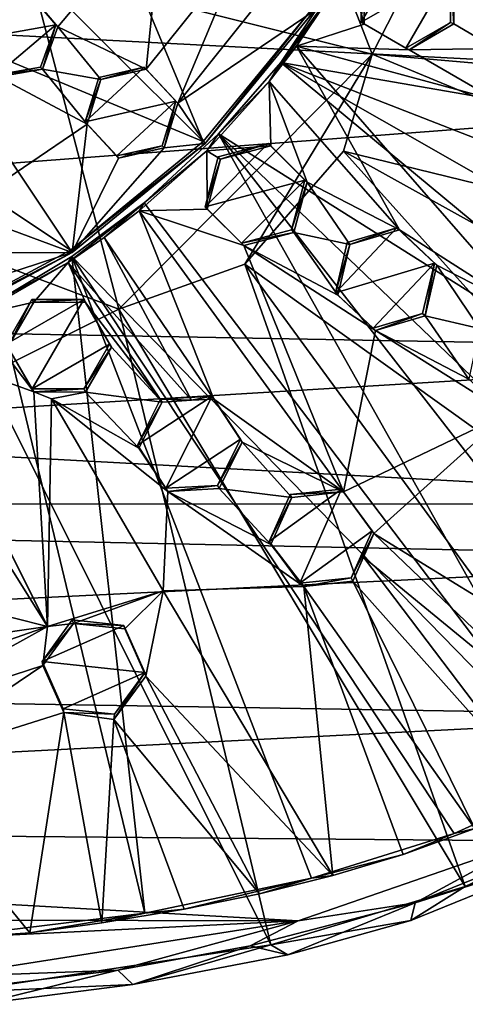
# Model space of a CAD drawing. Units: inches. Extents: x -3.67 to 3.67, y -3.68 to 3.67.
# Drawn here: x 1.07 to 2.16, y -3.63 to -1.22 of the extents above; entities that cross this region are included whole.
import ezdxf

# ---------------------------------------------------------------- set-up
doc = ezdxf.new("R2010")
doc.units = ezdxf.units.IN
doc.layers.get('0').update_dxf_attribs({"true_color": 0xc2ced6})

msp = doc.modelspace()

# ---------------------------------------------------------------- linework, layer by layer
for points in [[(1.0924, -1.0922), (1.9292, -1.3028), (1.6383, -0.5465), (1.0924, -1.0922)], [(2.0999, -0.9683), (1.6383, -0.5465), (1.9292, -1.3028), (2.0999, -0.9683)], [(3.568, -0.7352), (3.4956, -1.3836), (-3.5435, -1.0171), (3.568, -0.7352)], [(1.2289, -0.8226), (1.0456, -1.0457), (1.5164, -1.5164), (1.2289, -0.8226)], [(1.5164, -1.5164), (1.7822, -1.1929), (1.2289, -0.8226), (1.5164, -1.5164)], [(1.4191, -0.9292), (1.1615, -1.2362), (1.091, -1.1523), (1.4191, -0.9292)], [(1.3774, -1.3396), (1.1615, -1.2362), (1.4191, -0.9292), (1.3774, -1.3396)], [(1.4191, -0.9292), (1.6125, -1.0448), (1.3774, -1.3396), (1.4191, -0.9292)], [(2.0999, -0.9683), (1.9292, -1.3028), (3.5311, -1.4421), (2.0999, -0.9683)], [(3.4956, -1.3836), (-3.3841, -1.9059), (-3.5435, -1.0171), (3.4956, -1.3836)], [(1.5164, -1.5164), (1.0456, -1.0457), (0.8225, -1.2289), (1.5164, -1.5164)], [(1.6125, -1.0448), (1.4545, -1.4228), (1.3774, -1.3396), (1.6125, -1.0448)], [(1.4545, -1.4228), (1.6125, -1.0448), (1.7108, -1.1015), (1.4545, -1.4228)], [(3.3581, -1.6094), (1.883, -1.059), (1.7067, -1.3228), (3.3581, -1.6094)], [(1.8092, -1.1839), (1.7067, -1.3228), (1.883, -1.059), (1.8092, -1.1839)], [(1.9023, -1.0983), (2.0116, -1.0355), (1.9027, -1.2248), (1.9023, -1.0983)], [(2.0116, -1.0355), (2.121, -1.0988), (1.9027, -1.2248), (2.0116, -1.0355)], [(0.5462, -1.6378), (1.3109, -1.9261), (1.0924, -1.0922), (0.5462, -1.6378)], [(1.9292, -1.3028), (1.0924, -1.0922), (1.3109, -1.9261), (1.9292, -1.3028)], [(1.7108, -1.1015), (1.7879, -1.1967), (1.4545, -1.4228), (1.7108, -1.1015)], [(1.8092, -1.1839), (1.8727, -1.0926), (1.7451, -1.283), (1.8092, -1.1839)], [(1.8727, -1.0926), (1.9099, -1.2292), (1.7451, -1.283), (1.8727, -1.0926)], [(1.8727, -1.0926), (1.9097, -1.1027), (1.9099, -1.2292), (1.8727, -1.0926)], [(1.9097, -1.1027), (1.9023, -1.0983), (1.9027, -1.2248), (1.9097, -1.1027)], [(2.012, -1.2881), (1.9027, -1.2248), (2.121, -1.0988), (2.012, -1.2881)], [(1.9027, -1.2248), (1.9099, -1.2292), (1.9097, -1.1027), (1.9027, -1.2248)], [(2.012, -1.2881), (2.121, -1.0988), (2.1214, -1.2253), (2.012, -1.2881)], [(2.1291, -1.2289), (2.1214, -1.2253), (2.121, -1.0988), (2.1291, -1.2289)], [(2.121, -1.0988), (2.1289, -1.103), (2.1291, -1.2289), (2.121, -1.0988)], [(2.1291, -1.2289), (2.1289, -1.103), (2.2321, -1.2886), (2.1291, -1.2289)], [(1.0862, -1.1472), (1.1567, -1.2311), (0.9412, -1.2689), (1.0862, -1.1472)], [(1.1567, -1.2311), (1.0862, -1.1472), (1.091, -1.1523), (1.1567, -1.2311)], [(1.1567, -1.2311), (1.091, -1.1523), (1.1615, -1.2362), (1.1567, -1.2311)], [(1.7879, -1.1967), (1.5213, -1.5213), (1.4545, -1.4228), (1.7879, -1.1967)], [(1.7822, -1.1929), (1.5164, -1.5164), (1.5213, -1.5213), (1.7822, -1.1929)], [(1.5213, -1.5213), (1.7879, -1.1967), (1.7822, -1.1929), (1.5213, -1.5213)], [(1.6779, -1.3698), (1.7067, -1.3228), (1.8092, -1.1839), (1.6779, -1.3698)], [(1.6779, -1.3698), (1.8092, -1.1839), (1.7451, -1.283), (1.6779, -1.3698)], [(1.9027, -1.2248), (2.012, -1.2881), (2.0204, -1.2919), (1.9027, -1.2248)], [(2.0204, -1.2919), (1.9099, -1.2292), (1.9027, -1.2248), (2.0204, -1.2919)], [(2.0204, -1.2919), (2.012, -1.2881), (2.1214, -1.2253), (2.0204, -1.2919)], [(2.1214, -1.2253), (2.1291, -1.2289), (2.0204, -1.2919), (2.1214, -1.2253)], [(1.1929, -1.7822), (0.8225, -1.2289), (0.5677, -1.3655), (1.1929, -1.7822)], [(0.8225, -1.2289), (1.1929, -1.7822), (1.5164, -1.5164), (0.8225, -1.2289)], [(1.0116, -1.3529), (0.9412, -1.2689), (1.1567, -1.2311), (1.0116, -1.3529)], [(1.1567, -1.2311), (1.1195, -1.3342), (1.0116, -1.3529), (1.1567, -1.2311)], [(1.1567, -1.2311), (1.124, -1.3395), (1.1195, -1.3342), (1.1567, -1.2311)], [(1.1615, -1.2362), (1.124, -1.3395), (1.1567, -1.2311), (1.1615, -1.2362)], [(1.124, -1.3395), (1.1615, -1.2362), (1.2663, -1.3648), (1.124, -1.3395)], [(1.1615, -1.2362), (1.3774, -1.3396), (1.2663, -1.3648), (1.1615, -1.2362)], [(1.9099, -1.2292), (2.0204, -1.2919), (1.7451, -1.283), (1.9099, -1.2292)], [(2.2321, -1.2886), (2.0204, -1.2919), (2.1291, -1.2289), (2.2321, -1.2886)], [(1.7451, -1.283), (1.9961, -1.7324), (1.6779, -1.3698), (1.7451, -1.283)], [(1.7451, -1.283), (2.2322, -1.4153), (2.3125, -1.9346), (1.7451, -1.283)], [(1.9961, -1.7324), (1.7451, -1.283), (2.3125, -1.9346), (1.9961, -1.7324)], [(1.7451, -1.283), (2.0204, -1.2919), (2.2322, -1.4153), (1.7451, -1.283)], [(2.2322, -1.4153), (2.0204, -1.2919), (2.2321, -1.2886), (2.2322, -1.4153)], [(1.3109, -1.9261), (1.6185, -1.8162), (1.9292, -1.3028), (1.3109, -1.9261)], [(3.061, -2.4473), (1.7067, -1.3228), (1.5543, -1.4973), (3.061, -2.4473)], [(1.7067, -1.3228), (1.6779, -1.3698), (1.5543, -1.4973), (1.7067, -1.3228)], [(1.6185, -1.8162), (1.8597, -1.54), (1.9292, -1.3028), (1.6185, -1.8162)], [(3.2762, -1.9354), (1.7067, -1.3228), (3.1926, -2.1723), (3.2762, -1.9354)], [(3.1926, -2.1723), (1.7067, -1.3228), (3.061, -2.4473), (3.1926, -2.1723)], [(1.7067, -1.3228), (3.2762, -1.9354), (3.3581, -1.6094), (1.7067, -1.3228)], [(1.9292, -1.3028), (1.8597, -1.54), (3.4157, -1.9205), (1.9292, -1.3028)], [(3.4157, -1.9205), (3.5311, -1.4421), (1.9292, -1.3028), (3.4157, -1.9205)], [(1.0116, -1.3529), (1.1195, -1.3342), (1.124, -1.3395), (1.0116, -1.3529)], [(1.124, -1.3395), (1.0157, -1.3585), (1.0116, -1.3529), (1.124, -1.3395)], [(1.2329, -1.4736), (1.0157, -1.3585), (1.124, -1.3395), (1.2329, -1.4736)], [(1.124, -1.3395), (1.2663, -1.3648), (1.2329, -1.4736), (1.124, -1.3395)], [(1.3724, -1.3347), (1.4496, -1.4179), (1.2285, -1.4683), (1.3724, -1.3347)], [(1.3724, -1.3347), (1.2285, -1.4683), (1.2616, -1.3597), (1.3724, -1.3347)], [(1.2616, -1.3597), (1.2663, -1.3648), (1.3724, -1.3347), (1.2616, -1.3597)], [(1.3774, -1.3396), (1.3724, -1.3347), (1.2663, -1.3648), (1.3774, -1.3396)], [(1.3724, -1.3347), (1.3774, -1.3396), (1.4545, -1.4228), (1.3724, -1.3347)], [(1.4545, -1.4228), (1.4496, -1.4179), (1.3724, -1.3347), (1.4545, -1.4228)], [(0.5677, -1.3655), (0.8232, -1.9802), (1.1929, -1.7822), (0.5677, -1.3655)], [(0.9213, -1.6861), (1.0157, -1.3585), (1.2329, -1.4736), (0.9213, -1.6861)], [(1.2285, -1.4683), (1.2663, -1.3648), (1.2616, -1.3597), (1.2285, -1.4683)], [(1.2329, -1.4736), (1.2663, -1.3648), (1.2285, -1.4683), (1.2329, -1.4736)], [(1.6779, -1.3698), (1.5255, -1.5392), (1.5543, -1.4973), (1.6779, -1.3698)], [(1.6816, -1.5266), (1.5255, -1.5392), (1.6779, -1.3698), (1.6816, -1.5266)], [(1.6779, -1.3698), (1.9961, -1.7324), (1.7709, -1.6156), (1.6779, -1.3698)], [(1.6816, -1.5266), (1.6779, -1.3698), (1.7709, -1.6156), (1.6816, -1.5266)], [(3.3401, -2.0279), (-3.3841, -1.9059), (3.4956, -1.3836), (3.3401, -2.0279)], [(1.3057, -1.5515), (1.2285, -1.4683), (1.4496, -1.4179), (1.3057, -1.5515)], [(1.4496, -1.4179), (1.4164, -1.5265), (1.3057, -1.5515), (1.4496, -1.4179)], [(1.4212, -1.5315), (1.4164, -1.5265), (1.4496, -1.4179), (1.4212, -1.5315)], [(1.4496, -1.4179), (1.4545, -1.4228), (1.4212, -1.5315), (1.4496, -1.4179)], [(1.5213, -1.5213), (1.4212, -1.5315), (1.4545, -1.4228), (1.5213, -1.5213)], [(1.3101, -1.5568), (1.2329, -1.4736), (1.2285, -1.4683), (1.3101, -1.5568)], [(1.2285, -1.4683), (1.3057, -1.5515), (1.3101, -1.5568), (1.2285, -1.4683)], [(1.2329, -1.4736), (1.1967, -1.7879), (0.9213, -1.6861), (1.2329, -1.4736)], [(1.1967, -1.7879), (1.2329, -1.4736), (1.3101, -1.5568), (1.1967, -1.7879)], [(1.5213, -1.5213), (1.5164, -1.5164), (1.1929, -1.7822), (1.5213, -1.5213)], [(1.5543, -1.4973), (1.3721, -1.6665), (2.4361, -3.0689), (1.5543, -1.4973)], [(1.5255, -1.5392), (1.3721, -1.6665), (1.5543, -1.4973), (1.5255, -1.5392)], [(1.5543, -1.4973), (2.6573, -2.9171), (2.8492, -2.7408), (1.5543, -1.4973)], [(1.5543, -1.4973), (2.8492, -2.7408), (3.061, -2.4473), (1.5543, -1.4973)], [(2.4361, -3.0689), (2.6573, -2.9171), (1.5543, -1.4973), (2.4361, -3.0689)], [(1.1929, -1.7822), (1.1967, -1.7879), (1.5213, -1.5213), (1.1929, -1.7822)], [(1.1967, -1.7879), (1.4212, -1.5315), (1.5213, -1.5213), (1.1967, -1.7879)], [(1.3101, -1.5568), (1.4212, -1.5315), (1.1967, -1.7879), (1.3101, -1.5568)], [(1.3057, -1.5515), (1.4164, -1.5265), (1.3101, -1.5568), (1.3057, -1.5515)], [(1.4212, -1.5315), (1.3101, -1.5568), (1.4164, -1.5265), (1.4212, -1.5315)], [(1.3603, -1.6857), (1.3721, -1.6665), (1.5255, -1.5392), (1.3603, -1.6857)], [(1.3603, -1.6857), (1.5255, -1.5392), (1.5266, -1.6816), (1.3603, -1.6857)], [(1.765, -1.6106), (1.5213, -1.6757), (1.6757, -1.5213), (1.765, -1.6106)], [(1.5536, -1.5537), (1.6757, -1.5213), (1.5213, -1.6757), (1.5536, -1.5537)], [(1.5255, -1.5392), (1.6816, -1.5266), (1.5593, -1.5593), (1.5255, -1.5392)], [(1.5255, -1.5392), (1.5593, -1.5593), (1.5266, -1.6816), (1.5255, -1.5392)], [(1.6757, -1.5213), (1.5536, -1.5537), (1.5593, -1.5593), (1.6757, -1.5213)], [(1.5593, -1.5593), (1.6816, -1.5266), (1.6757, -1.5213), (1.5593, -1.5593)], [(1.8597, -1.54), (1.6185, -1.8162), (2.9852, -2.7957), (1.8597, -1.54)], [(1.7709, -1.6156), (1.765, -1.6106), (1.6757, -1.5213), (1.7709, -1.6156)], [(1.6757, -1.5213), (1.6816, -1.5266), (1.7709, -1.6156), (1.6757, -1.5213)], [(2.9852, -2.7957), (3.2725, -2.3256), (1.8597, -1.54), (2.9852, -2.7957)], [(1.8597, -1.54), (3.2725, -2.3256), (3.4157, -1.9205), (1.8597, -1.54)], [(1.5593, -1.5593), (1.5536, -1.5537), (1.5213, -1.6757), (1.5593, -1.5593)], [(1.5213, -1.6757), (1.5266, -1.6816), (1.5593, -1.5593), (1.5213, -1.6757)], [(1.5213, -1.6757), (1.765, -1.6106), (1.6106, -1.765), (1.5213, -1.6757)], [(1.6106, -1.765), (1.765, -1.6106), (1.7327, -1.7327), (1.6106, -1.765)], [(1.7327, -1.7327), (1.765, -1.6106), (1.7709, -1.6156), (1.7327, -1.7327)], [(1.7709, -1.6156), (1.7379, -1.7386), (1.7327, -1.7327), (1.7709, -1.6156)], [(1.8748, -1.7686), (1.7379, -1.7386), (1.7709, -1.6156), (1.8748, -1.7686)], [(1.7709, -1.6156), (1.9961, -1.7324), (1.8748, -1.7686), (1.7709, -1.6156)], [(0.987, -2.0874), (1.3109, -1.9261), (0.5462, -1.6378), (0.987, -2.0874)], [(1.1958, -1.7977), (1.3721, -1.6665), (1.1864, -1.8125), (1.1958, -1.7977)], [(1.1864, -1.8125), (1.3721, -1.6665), (1.275, -1.7511), (1.1864, -1.8125)], [(2.4361, -3.0689), (1.3721, -1.6665), (1.1958, -1.7977), (2.4361, -3.0689)], [(1.3721, -1.6665), (1.3603, -1.6857), (1.275, -1.7511), (1.3721, -1.6665)], [(1.5266, -1.6816), (1.616, -1.771), (1.3603, -1.6857), (1.5266, -1.6816)], [(1.5213, -1.6757), (1.6106, -1.765), (1.616, -1.771), (1.5213, -1.6757)], [(1.616, -1.771), (1.5266, -1.6816), (1.5213, -1.6757), (1.616, -1.771)], [(0.9706, -1.7883), (0.9213, -1.6861), (1.1967, -1.7879), (0.9706, -1.7883)], [(1.275, -1.7511), (1.3603, -1.6857), (1.5427, -2.1462), (1.275, -1.7511)], [(1.3603, -1.6857), (1.8594, -2.3732), (1.5427, -2.1462), (1.3603, -1.6857)], [(1.8594, -2.3732), (1.3603, -1.6857), (1.616, -1.771), (1.8594, -2.3732)], [(1.6106, -1.765), (1.7327, -1.7327), (1.7379, -1.7386), (1.6106, -1.765)], [(2.0816, -1.814), (1.84, -1.8862), (1.9899, -1.7273), (2.0816, -1.814)], [(1.8688, -1.7633), (1.9899, -1.7273), (1.84, -1.8862), (1.8688, -1.7633)], [(1.9899, -1.7273), (1.8688, -1.7633), (1.8748, -1.7686), (1.9899, -1.7273)], [(1.8748, -1.7686), (1.9961, -1.7324), (1.9899, -1.7273), (1.8748, -1.7686)], [(2.0879, -1.8191), (2.0816, -1.814), (1.9899, -1.7273), (2.0879, -1.8191)], [(1.9899, -1.7273), (1.9961, -1.7324), (2.0879, -1.8191), (1.9899, -1.7273)], [(2.0879, -1.8191), (1.9961, -1.7324), (2.3125, -1.9346), (2.0879, -1.8191)], [(1.1864, -1.8125), (1.275, -1.7511), (1.4879, -2.1493), (1.1864, -1.8125)], [(1.275, -1.7511), (1.5427, -2.1462), (1.4879, -2.1493), (1.275, -1.7511)], [(1.7379, -1.7386), (1.616, -1.771), (1.6106, -1.765), (1.7379, -1.7386)], [(1.7379, -1.7386), (1.8456, -1.892), (1.616, -1.771), (1.7379, -1.7386)], [(1.8456, -1.892), (1.7379, -1.7386), (1.8748, -1.7686), (1.8456, -1.892)], [(1.8594, -2.3732), (1.616, -1.771), (1.9376, -1.9785), (1.8594, -2.3732)], [(1.9376, -1.9785), (1.616, -1.771), (1.8456, -1.892), (1.9376, -1.9785)], [(1.8748, -1.7686), (1.8688, -1.7633), (1.84, -1.8862), (1.8748, -1.7686)], [(1.84, -1.8862), (1.8456, -1.892), (1.8748, -1.7686), (1.84, -1.8862)], [(1.1967, -1.7879), (1.1929, -1.7822), (0.8232, -1.9802), (1.1967, -1.7879)], [(0.8232, -1.9802), (0.8259, -1.9867), (1.1967, -1.7879), (0.8232, -1.9802)], [(0.9064, -1.8825), (1.1967, -1.7879), (0.8259, -1.9867), (0.9064, -1.8825)], [(1.1967, -1.7879), (0.9064, -1.8825), (0.9706, -1.7883), (1.1967, -1.7879)], [(1.1958, -1.7977), (1.014, -1.9056), (1.3738, -3.4035), (1.1958, -1.7977)], [(1.014, -1.9056), (1.1958, -1.7977), (1.1864, -1.8125), (1.014, -1.9056)], [(1.1958, -1.7977), (1.7816, -3.3175), (2.1296, -3.2088), (1.1958, -1.7977)], [(1.3738, -3.4035), (1.7816, -3.3175), (1.1958, -1.7977), (1.3738, -3.4035)], [(1.1958, -1.7977), (2.1296, -3.2088), (2.4361, -3.0689), (1.1958, -1.7977)], [(1.014, -1.9056), (1.1864, -1.8125), (0.9609, -1.9416), (1.014, -1.9056)], [(1.1027, -1.9096), (0.9609, -1.9416), (1.1864, -1.8125), (1.1027, -1.9096)], [(1.1027, -1.9096), (1.1864, -1.8125), (1.2292, -1.9099), (1.1027, -1.9096)], [(1.1864, -1.8125), (1.4163, -2.1534), (1.2292, -1.9099), (1.1864, -1.8125)], [(1.4879, -2.1493), (1.4163, -2.1534), (1.1864, -1.8125), (1.4879, -2.1493)], [(2.1569, -3.3381), (1.6185, -1.8162), (1.3109, -1.9261), (2.1569, -3.3381)], [(2.9852, -2.7957), (1.6185, -1.8162), (2.583, -3.1358), (2.9852, -2.7957)], [(2.1569, -3.3381), (2.583, -3.1358), (1.6185, -1.8162), (2.1569, -3.3381)], [(1.84, -1.8862), (2.0816, -1.814), (1.9319, -1.9729), (1.84, -1.8862)], [(1.9319, -1.9729), (2.0816, -1.814), (2.0529, -1.937), (1.9319, -1.9729)], [(2.0588, -1.9424), (2.0529, -1.937), (2.0816, -1.814), (2.0588, -1.9424)], [(2.0816, -1.814), (2.0879, -1.8191), (2.0588, -1.9424), (2.0816, -1.814)], [(2.192, -1.9736), (2.0588, -1.9424), (2.0879, -1.8191), (2.192, -1.9736)], [(2.3125, -1.9346), (2.192, -1.9736), (2.0879, -1.8191), (2.3125, -1.9346)], [(1.8456, -1.892), (1.84, -1.8862), (1.9319, -1.9729), (1.8456, -1.892)], [(1.9319, -1.9729), (1.9376, -1.9785), (1.8456, -1.892), (1.9319, -1.9729)], [(-3.3841, -1.9059), (3.3401, -2.0279), (0, -2.2312), (-3.3841, -1.9059)], [(0.8368, -3.4695), (1.3738, -3.4035), (1.014, -1.9056), (0.8368, -3.4695)], [(1.1027, -1.9096), (1.0393, -2.0194), (0.9609, -1.9416), (1.1027, -1.9096)], [(0.987, -2.0874), (1.6824, -3.4811), (1.3109, -1.9261), (0.987, -2.0874)], [(1.0983, -1.9023), (1.2248, -1.9027), (1.0355, -2.0116), (1.0983, -1.9023)], [(1.0983, -1.9023), (1.0355, -2.0116), (1.0393, -2.0194), (1.0983, -1.9023)], [(1.0355, -2.0116), (1.2248, -1.9027), (1.0988, -2.121), (1.0355, -2.0116)], [(1.0393, -2.0194), (1.1027, -1.9096), (1.0983, -1.9023), (1.0393, -2.0194)], [(1.2248, -1.9027), (1.0983, -1.9023), (1.1027, -1.9096), (1.2248, -1.9027)], [(1.2881, -2.012), (1.0988, -2.121), (1.2248, -1.9027), (1.2881, -2.012)], [(1.1027, -1.9096), (1.2292, -1.9099), (1.2248, -1.9027), (1.1027, -1.9096)], [(1.2924, -2.0193), (1.2881, -2.012), (1.2248, -1.9027), (1.2924, -2.0193)], [(1.2248, -1.9027), (1.2292, -1.9099), (1.2924, -2.0193), (1.2248, -1.9027)], [(1.2924, -2.0193), (1.2292, -1.9099), (1.4163, -2.1534), (1.2924, -2.0193)], [(1.3109, -1.9261), (1.6824, -3.4811), (2.1569, -3.3381), (1.3109, -1.9261)], [(0.7931, -2.0167), (0.9609, -1.9416), (1.1025, -2.1289), (0.7931, -2.0167)], [(0.9609, -1.9416), (1.0393, -2.0194), (1.1025, -2.1289), (0.9609, -1.9416)], [(1.9376, -1.9785), (1.9319, -1.9729), (2.0529, -1.937), (1.9376, -1.9785)], [(2.0529, -1.937), (2.0588, -1.9424), (1.9376, -1.9785), (2.0529, -1.937)], [(2.0588, -1.9424), (2.1659, -2.0975), (1.9376, -1.9785), (2.0588, -1.9424)], [(2.192, -1.9736), (2.1659, -2.0975), (2.0588, -1.9424), (2.192, -1.9736)], [(1.8594, -2.3732), (1.9376, -1.9785), (2.2595, -2.1819), (1.8594, -2.3732)], [(2.2595, -2.1819), (1.9376, -1.9785), (2.1659, -2.0975), (2.2595, -2.1819)], [(1.136, -2.7025), (1.0062, -2.4442), (0.7931, -2.0167), (1.136, -2.7025)], [(1.136, -2.7025), (0.7931, -2.0167), (1.1025, -2.1289), (1.136, -2.7025)], [(1.0355, -2.0116), (1.0988, -2.121), (1.1025, -2.1289), (1.0355, -2.0116)], [(1.1025, -2.1289), (1.0393, -2.0194), (1.0355, -2.0116), (1.1025, -2.1289)], [(1.2881, -2.012), (1.2253, -2.1214), (1.0988, -2.121), (1.2881, -2.012)], [(1.2253, -2.1214), (1.2881, -2.012), (1.2924, -2.0193), (1.2253, -2.1214)], [(1.2924, -2.0193), (1.2292, -2.1291), (1.2253, -2.1214), (1.2924, -2.0193)], [(1.2924, -2.0193), (1.4163, -2.1534), (1.2292, -2.1291), (1.2924, -2.0193)], [(3.3401, -2.0279), (3.1834, -2.4036), (0, -2.2312), (3.3401, -2.0279)], [(0.987, -2.0874), (0.9087, -3.5979), (1.6824, -3.4811), (0.987, -2.0874)], [(1.1025, -2.1289), (1.0988, -2.121), (1.2253, -2.1214), (1.1025, -2.1289)], [(1.2253, -2.1214), (1.2292, -2.1291), (1.1025, -2.1289), (1.2253, -2.1214)], [(1.2292, -2.1291), (1.1464, -2.1455), (1.1025, -2.1289), (1.2292, -2.1291)], [(1.1025, -2.1289), (1.1464, -2.1455), (1.136, -2.7025), (1.1025, -2.1289)], [(1.1464, -2.1455), (1.2292, -2.1291), (1.3596, -2.2666), (1.1464, -2.1455)], [(1.2292, -2.1291), (1.4163, -2.1534), (1.3596, -2.2666), (1.2292, -2.1291)], [(1.3558, -2.259), (1.5383, -2.1392), (1.4253, -2.3643), (1.3558, -2.259)], [(1.4121, -2.1461), (1.5383, -2.1392), (1.3558, -2.259), (1.4121, -2.1461)], [(1.5383, -2.1392), (1.4121, -2.1461), (1.4879, -2.1493), (1.5383, -2.1392)], [(1.6079, -2.2445), (1.4253, -2.3643), (1.5383, -2.1392), (1.6079, -2.2445)], [(1.5427, -2.1462), (1.5383, -2.1392), (1.4879, -2.1493), (1.5427, -2.1462)], [(1.6122, -2.2515), (1.6079, -2.2445), (1.5383, -2.1392), (1.6122, -2.2515)], [(1.5383, -2.1392), (1.5427, -2.1462), (1.6122, -2.2515), (1.5383, -2.1392)], [(1.136, -2.7025), (1.1464, -2.1455), (1.419, -2.6153), (1.136, -2.7025)], [(1.4306, -2.3722), (1.1464, -2.1455), (1.3596, -2.2666), (1.4306, -2.3722)], [(1.4306, -2.3722), (1.419, -2.6153), (1.1464, -2.1455), (1.4306, -2.3722)], [(1.4163, -2.1534), (1.4121, -2.1461), (1.3558, -2.259), (1.4163, -2.1534)], [(1.3558, -2.259), (1.3596, -2.2666), (1.4163, -2.1534), (1.3558, -2.259)], [(1.4121, -2.1461), (1.4163, -2.1534), (1.4879, -2.1493), (1.4121, -2.1461)], [(1.6122, -2.2515), (1.5427, -2.1462), (1.8594, -2.3732), (1.6122, -2.2515)], [(2.2595, -2.1819), (1.9339, -2.4752), (1.8594, -2.3732), (2.2595, -2.1819)], [(1.9339, -2.4752), (2.2595, -2.1819), (2.6623, -2.9233), (1.9339, -2.4752)], [(0, -2.2312), (3.1834, -2.4036), (-3.1898, -2.4022), (0, -2.2312)], [(1.4306, -2.3722), (1.3596, -2.2666), (1.3558, -2.259), (1.4306, -2.3722)], [(1.3558, -2.259), (1.4253, -2.3643), (1.4306, -2.3722), (1.3558, -2.259)], [(1.6079, -2.2445), (1.5515, -2.3574), (1.4253, -2.3643), (1.6079, -2.2445)], [(1.5515, -2.3574), (1.6079, -2.2445), (1.6122, -2.2515), (1.5515, -2.3574)], [(1.6122, -2.2515), (1.5555, -2.3648), (1.5515, -2.3574), (1.6122, -2.2515)], [(1.7333, -2.3868), (1.5555, -2.3648), (1.6122, -2.2515), (1.7333, -2.3868)], [(1.8594, -2.3732), (1.7333, -2.3868), (1.6122, -2.2515), (1.8594, -2.3732)], [(1.4306, -2.3722), (1.4253, -2.3643), (1.5515, -2.3574), (1.4306, -2.3722)], [(1.5515, -2.3574), (1.5555, -2.3648), (1.4306, -2.3722), (1.5515, -2.3574)], [(1.7624, -2.605), (1.419, -2.6153), (1.4306, -2.3722), (1.7624, -2.605)], [(1.6822, -2.502), (1.4306, -2.3722), (1.5555, -2.3648), (1.6822, -2.502)], [(1.4306, -2.3722), (1.6822, -2.502), (1.7624, -2.605), (1.4306, -2.3722)], [(1.6822, -2.502), (1.5555, -2.3648), (1.7333, -2.3868), (1.6822, -2.502)], [(1.6783, -2.4946), (1.855, -2.3664), (1.7527, -2.5965), (1.6783, -2.4946)], [(1.7294, -2.3792), (1.855, -2.3664), (1.6783, -2.4946), (1.7294, -2.3792)], [(1.7333, -2.3868), (1.7294, -2.3792), (1.6783, -2.4946), (1.7333, -2.3868)], [(1.8594, -2.3732), (1.855, -2.3664), (1.7294, -2.3792), (1.8594, -2.3732)], [(1.7294, -2.3792), (1.7333, -2.3868), (1.8594, -2.3732), (1.7294, -2.3792)], [(1.9294, -2.4684), (1.7527, -2.5965), (1.855, -2.3664), (1.9294, -2.4684)], [(1.855, -2.3664), (1.8594, -2.3732), (1.9339, -2.4752), (1.855, -2.3664)], [(1.9339, -2.4752), (1.9294, -2.4684), (1.855, -2.3664), (1.9339, -2.4752)], [(-2.8879, -2.8274), (-3.1898, -2.4022), (3.1049, -2.5354), (-2.8879, -2.8274)], [(3.1049, -2.5354), (-3.1898, -2.4022), (3.1834, -2.4036), (3.1049, -2.5354)], [(1.6783, -2.4946), (1.6822, -2.502), (1.7333, -2.3868), (1.6783, -2.4946)], [(1.0062, -2.4442), (1.136, -2.7025), (1.0494, -2.5628), (1.0062, -2.4442)], [(1.9294, -2.4684), (1.8783, -2.5838), (1.7527, -2.5965), (1.9294, -2.4684)], [(1.8783, -2.5838), (1.9294, -2.4684), (1.9339, -2.4752), (1.8783, -2.5838)], [(1.9339, -2.4752), (1.8822, -2.5912), (1.8783, -2.5838), (1.9339, -2.4752)], [(1.9339, -2.4752), (1.9081, -2.5331), (1.8822, -2.5912), (1.9339, -2.4752)], [(1.9081, -2.5331), (1.9339, -2.4752), (2.5126, -3.0293), (1.9081, -2.5331)], [(2.6623, -2.9233), (2.5126, -3.0293), (1.9339, -2.4752), (2.6623, -2.9233)], [(1.6783, -2.4946), (1.7527, -2.5965), (1.7624, -2.605), (1.6783, -2.4946)], [(1.7624, -2.605), (1.6822, -2.502), (1.6783, -2.4946), (1.7624, -2.605)], [(3.1049, -2.5354), (2.8029, -2.9204), (-2.8879, -2.8274), (3.1049, -2.5354)], [(1.9081, -2.5331), (2.3521, -3.1193), (1.8822, -2.5912), (1.9081, -2.5331)], [(2.5126, -3.0293), (2.3521, -3.1193), (1.9081, -2.5331), (2.5126, -3.0293)], [(1.0494, -2.5628), (1.136, -2.7025), (0.9678, -2.6599), (1.0494, -2.5628)], [(1.7624, -2.605), (1.7527, -2.5965), (1.8783, -2.5838), (1.7624, -2.605)], [(1.8783, -2.5838), (1.8822, -2.5912), (1.7624, -2.605), (1.8783, -2.5838)], [(1.7624, -2.605), (1.8822, -2.5912), (2.1801, -3.1966), (1.7624, -2.605)], [(2.3521, -3.1193), (2.1801, -3.1966), (1.8822, -2.5912), (2.3521, -3.1193)], [(1.136, -2.7025), (1.419, -2.6153), (1.1995, -2.6948), (1.136, -2.7025)], [(1.1995, -2.6948), (1.419, -2.6153), (1.3256, -2.7082), (1.1995, -2.6948)], [(1.3769, -2.8235), (1.3256, -2.7082), (1.419, -2.6153), (1.3769, -2.8235)], [(1.8331, -3.3116), (1.3769, -2.8235), (1.419, -2.6153), (1.8331, -3.3116)], [(1.419, -2.6153), (1.7624, -2.605), (1.8331, -3.3116), (1.419, -2.6153)], [(1.8331, -3.3116), (1.7624, -2.605), (2.005, -3.2602), (1.8331, -3.3116)], [(2.1801, -3.1966), (2.005, -3.2602), (1.7624, -2.605), (2.1801, -3.1966)], [(0.3297, -2.8178), (0.9678, -2.6599), (1.136, -2.7025), (0.3297, -2.8178)], [(1.1969, -2.6861), (1.3228, -2.6996), (1.123, -2.7884), (1.1969, -2.6861)], [(1.1995, -2.6948), (1.1969, -2.6861), (1.123, -2.7884), (1.1995, -2.6948)], [(1.123, -2.7884), (1.1253, -2.7974), (1.1995, -2.6948), (1.123, -2.7884)], [(1.1253, -2.7974), (1.136, -2.7025), (1.1995, -2.6948), (1.1253, -2.7974)], [(1.3228, -2.6996), (1.1969, -2.6861), (1.1995, -2.6948), (1.3228, -2.6996)], [(1.1995, -2.6948), (1.3256, -2.7082), (1.3228, -2.6996), (1.1995, -2.6948)], [(1.136, -2.7025), (0.6133, -2.8855), (0.3297, -2.8178), (1.136, -2.7025)], [(1.136, -2.7025), (0.7336, -2.9247), (0.6133, -2.8855), (1.136, -2.7025)], [(1.136, -2.7025), (1.1253, -2.7974), (0.7336, -2.9247), (1.136, -2.7025)], [(1.3741, -2.8149), (1.123, -2.7884), (1.3228, -2.6996), (1.3741, -2.8149)], [(1.3769, -2.8235), (1.3741, -2.8149), (1.3228, -2.6996), (1.3769, -2.8235)], [(1.3228, -2.6996), (1.3256, -2.7082), (1.3769, -2.8235), (1.3228, -2.6996)], [(1.123, -2.7884), (1.3741, -2.8149), (1.1743, -2.9036), (1.123, -2.7884)], [(1.1253, -2.7974), (1.123, -2.7884), (1.1743, -2.9036), (1.1253, -2.7974)], [(0.7599, -3.0438), (0.7336, -2.9247), (1.1253, -2.7974), (0.7599, -3.0438)], [(1.1253, -2.7974), (1.1765, -2.9126), (0.7599, -3.0438), (1.1253, -2.7974)], [(1.1743, -2.9036), (1.1765, -2.9126), (1.1253, -2.7974), (1.1743, -2.9036)], [(1.1743, -2.9036), (1.3741, -2.8149), (1.3002, -2.9172), (1.1743, -2.9036)], [(1.3741, -2.8149), (1.3769, -2.8235), (1.2981, -2.9298), (1.3741, -2.8149)], [(1.2981, -2.9298), (1.3002, -2.9172), (1.3741, -2.8149), (1.2981, -2.9298)], [(-2.4181, -3.1855), (-2.8879, -2.8274), (2.8029, -2.9204), (-2.4181, -3.1855)], [(1.6541, -3.3561), (1.2981, -2.9298), (1.3769, -2.8235), (1.6541, -3.3561)], [(1.8331, -3.3116), (1.6541, -3.3561), (1.3769, -2.8235), (1.8331, -3.3116)], [(1.0931, -3.4512), (0.7599, -3.0438), (1.1765, -2.9126), (1.0931, -3.4512)], [(1.1765, -2.9126), (1.2689, -3.4274), (1.0931, -3.4512), (1.1765, -2.9126)], [(1.1765, -2.9126), (1.1743, -2.9036), (1.3002, -2.9172), (1.1765, -2.9126)], [(1.3002, -2.9172), (1.2981, -2.9298), (1.1765, -2.9126), (1.3002, -2.9172)], [(1.2981, -2.9298), (1.2689, -3.4274), (1.1765, -2.9126), (1.2981, -2.9298)], [(2.3138, -3.2265), (-2.4181, -3.1855), (2.8029, -2.9204), (2.3138, -3.2265)], [(1.4705, -3.394), (1.2689, -3.4274), (1.2981, -2.9298), (1.4705, -3.394)], [(1.6541, -3.3561), (1.4705, -3.394), (1.2981, -2.9298), (1.6541, -3.3561)], [(0.9166, -3.4706), (0.7599, -3.0438), (1.0931, -3.4512), (0.9166, -3.4706)], [(2.4361, -3.0689), (2.1296, -3.2088), (2.1801, -3.1966), (2.4361, -3.0689)], [(2.583, -3.1358), (2.1569, -3.3381), (2.4613, -3.2441), (2.583, -3.1358)], [(1.7488, -3.4225), (-1.7677, -3.4148), (-2.4181, -3.1855), (1.7488, -3.4225)], [(-2.4181, -3.1855), (2.3138, -3.2265), (1.7488, -3.4225), (-2.4181, -3.1855)], [(2.1801, -3.1966), (2.1296, -3.2088), (2.005, -3.2602), (2.1801, -3.1966)], [(1.7488, -3.4225), (2.3138, -3.2265), (2.0349, -3.3783), (1.7488, -3.4225)], [(2.005, -3.2602), (2.1296, -3.2088), (1.7816, -3.3175), (2.005, -3.2602)], [(2.3617, -3.2453), (2.0349, -3.3783), (2.3138, -3.2265), (2.3617, -3.2453)], [(2.4613, -3.2441), (2.0239, -3.4211), (2.0349, -3.3783), (2.4613, -3.2441)], [(2.4613, -3.2441), (2.1569, -3.3381), (2.0239, -3.4211), (2.4613, -3.2441)], [(2.0349, -3.3783), (2.3617, -3.2453), (2.4613, -3.2441), (2.0349, -3.3783)], [(2.005, -3.2602), (1.7816, -3.3175), (1.8331, -3.3116), (2.005, -3.2602)], [(1.7816, -3.3175), (1.3738, -3.4035), (1.4705, -3.394), (1.7816, -3.3175)], [(1.7816, -3.3175), (1.4705, -3.394), (1.6541, -3.3561), (1.7816, -3.3175)], [(1.8331, -3.3116), (1.7816, -3.3175), (1.6541, -3.3561), (1.8331, -3.3116)], [(2.0239, -3.4211), (2.1569, -3.3381), (1.6824, -3.4811), (2.0239, -3.4211)], [(1.4705, -3.394), (1.3738, -3.4035), (1.2689, -3.4274), (1.4705, -3.394)], [(1.7239, -3.5053), (1.6313, -3.4831), (2.0349, -3.3783), (1.7239, -3.5053)], [(1.7488, -3.4225), (2.0349, -3.3783), (1.6313, -3.4831), (1.7488, -3.4225)], [(2.0349, -3.3783), (2.0239, -3.4211), (1.7239, -3.5053), (2.0349, -3.3783)], [(-0.9391, -3.5543), (-1.7677, -3.4148), (1.7488, -3.4225), (-0.9391, -3.5543)], [(1.0931, -3.4512), (1.3738, -3.4035), (0.8368, -3.4695), (1.0931, -3.4512)], [(1.2689, -3.4274), (1.3738, -3.4035), (1.0931, -3.4512), (1.2689, -3.4274)], [(-0.9391, -3.5543), (1.7488, -3.4225), (0.8776, -3.5592), (-0.9391, -3.5543)], [(1.3083, -3.5429), (0.8776, -3.5592), (1.7488, -3.4225), (1.3083, -3.5429)], [(1.6313, -3.4831), (1.3083, -3.5429), (1.7488, -3.4225), (1.6313, -3.4831)], [(2.0239, -3.4211), (1.6824, -3.4811), (1.7239, -3.5053), (2.0239, -3.4211)], [(1.0931, -3.4512), (0.8368, -3.4695), (0.9166, -3.4706), (1.0931, -3.4512)], [(1.345, -3.5781), (1.6824, -3.4811), (0.9087, -3.5979), (1.345, -3.5781)], [(1.345, -3.5781), (1.3083, -3.5429), (1.6313, -3.4831), (1.345, -3.5781)], [(1.7239, -3.5053), (1.6824, -3.4811), (1.345, -3.5781), (1.7239, -3.5053)], [(1.6313, -3.4831), (1.7239, -3.5053), (1.345, -3.5781), (1.6313, -3.4831)], [(0.9696, -3.6264), (0.8539, -3.5985), (1.3083, -3.5429), (0.9696, -3.6264)], [(1.3083, -3.5429), (0.8539, -3.5985), (0.8776, -3.5592), (1.3083, -3.5429)], [(1.3083, -3.5429), (1.345, -3.5781), (0.9696, -3.6264), (1.3083, -3.5429)], [(1.345, -3.5781), (0.9087, -3.5979), (0.9696, -3.6264), (1.345, -3.5781)]]:
    msp.add_lwpolyline(points)

doc.saveas('drawing.dxf')
